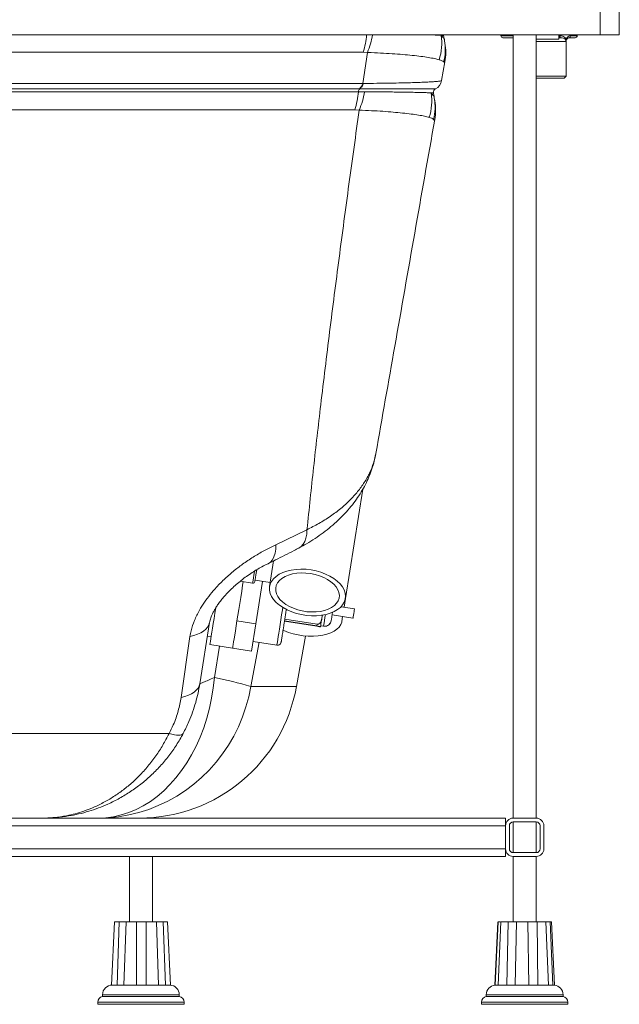
# Paper-space layout 'Izquierda' of a CAD drawing. Units: millimetres. Extents: x -48 to 1202, y 45 to 835.
# Drawn here: x 890 to 1202, y 45 to 558 of the extents above; entities that cross this region are included whole.
import ezdxf

# ---------------------------------------------------------------- set-up
doc = ezdxf.new("R2010")
doc.units = ezdxf.units.MM

psp = doc.layouts.new('Izquierda')

# ---------------------------------------------------------------- linework, layer by layer
at = {"color": 7, "linetype": 'Continuous', "lineweight": 15}
for p, q in [((1192.26, 549.82), (1192.26, 599.82)), ((1202.26, 599.82), (1202.26, 549.82)), ((1192.26, 549.82), (-37.74, 549.82)), ((1110.65, 549.56), (1110.63, 549.82)), ((1110.65, 549.56), (1111.14, 546.8)), ((1140.59, 549.82), (1140.59, 549.32)), ((1146.95, 549.82), (1146.95, 141.82)), ((1158.95, 141.82), (1158.95, 549.82)), ((1170.69, 547.62), (1170.69, 549.82)), ((1180.29, 549.32), (1180.29, 549.82)), ((1202.26, 549.82), (1192.26, 549.82)), ((1146.95, 548.32), (1141.59, 548.32)), ((1170.69, 547.62), (1158.95, 547.62)), ((1170.69, 548.32), (1171.78, 548.32)), ((1174.49, 528.32), (1174.49, 546.32)), ((1179.29, 548.32), (1175.98, 548.32)), ((595.33, 540.79), (1068.78, 540.79)), ((1070.96, 540.65), (1068.66, 524.5)), ((1068.78, 540.79), (1070.96, 540.65)), ((1109.65, 526.02), (1111.37, 535.78)), ((1158.95, 528.32), (1174.49, 528.32)), ((1173.49, 527.32), (1174.49, 528.32)), ((1068.66, 524.5), (593.28, 524.5)), ((1068.87, 524.51), (1068.66, 524.5)), ((1173.49, 527.32), (1158.95, 527.32)), ((594.45, 521.76), (1066.81, 521.76)), ((1066.26, 520.18), (594.72, 520.18)), ((1069.47, 520.17), (1066.26, 520.18)), ((1066.81, 521.76), (1067.01, 521.76)), ((1105.36, 519.56), (1105.85, 516.81)), ((1106.43, 521.7), (1106.43, 521.69)), ((595.89, 510.79), (1064.42, 510.79)), ((1064.42, 510.79), (1066.71, 510.64)), ((1059.52, 256.22), (1068.54, 313.13)), ((1039.49, 292.02), (1023.27, 284.18)), ((1022.12, 275.79), (1020.02, 262.48)), ((1004.71, 265.21), (1011.17, 264.18)), ((1012.43, 265.75), (1020.34, 264.5)), ((1016.38, 265.13), (1012.89, 243.06)), ((1064.24, 250.84), (1057.29, 251.94)), ((1058.81, 251.7), (1059.52, 256.22)), ((1047.39, 246.75), (1047.26, 245.91)), ((1047.52, 247.53), (1047.39, 246.75)), ((1052.59, 247.63), (1063.46, 245.9)), ((1057.64, 244.31), (1058.02, 246.76)), ((983.64, 211.83), (988.68, 243.65)), ((1012.89, 243.06), (1003.01, 244.63)), ((1012.89, 243.06), (1010.62, 228.76)), ((1044.57, 241.73), (1027.78, 244.39)), ((1027.81, 244.54), (1044.6, 241.89)), ((1044.74, 242.77), (1027.94, 245.43)), ((1044.74, 242.77), (1044.6, 241.89)), ((1046.56, 241.5), (1046.66, 242.16)), ((1046.56, 241.5), (1046.56, 241.49)), ((1046.64, 241.99), (1048.12, 241.75)), ((1047.26, 245.91), (1047.15, 245.25)), ((978.52, 236.45), (973.86, 204.63)), ((987.58, 236.66), (989.55, 236.35)), ((1034, 210.41), (1038.63, 236.67)), ((988.89, 232.19), (1000.75, 230.31)), ((1011.44, 233.89), (1023.78, 231.94)), ((1000.75, 230.31), (1000.75, 230.32)), ((1000.75, 230.32), (1010.62, 228.76)), ((1034, 210.41), (1010.22, 210.41)), ((612.95, 141.82), (1142.95, 141.82)), ((1142.95, 141.82), (1142.95, 137.82)), ((1158.95, 141.82), (1146.95, 141.82)), ((1146.95, 139.82), (1146.95, 123.82)), ((1158.95, 139.82), (1146.95, 139.82)), ((1158.95, 123.82), (1158.95, 139.82)), ((82.95, 137.82), (1142.95, 137.82)), ((1142.95, 137.82), (1142.95, 125.82)), ((1144.95, 137.82), (1144.95, 125.82)), ((1160.95, 125.82), (1160.95, 137.82)), ((1162.95, 125.82), (1162.95, 137.82)), ((82.95, 125.82), (1142.95, 125.82)), ((1142.95, 125.82), (1142.95, 121.82)), ((1146.95, 123.82), (1158.95, 123.82)), ((612.95, 121.82), (1142.95, 121.82)), ((946.95, 121.82), (946.95, 87.82)), ((958.95, 87.82), (958.95, 121.82)), ((1146.95, 121.82), (1146.95, 87.82)), ((1146.95, 121.82), (1158.95, 121.82)), ((1158.95, 87.82), (1158.95, 121.82)), ((939.13, 87.82), (937.61, 54.82)), ((937.69, 54.82), (939.22, 87.82)), ((941.58, 87.82), (940.49, 54.82)), ((944.1, 54.82), (945.18, 87.82)), ((950.69, 87.82), (950.67, 54.82)), ((955.7, 54.82), (955.69, 87.82)), ((961.12, 87.82), (962.18, 54.82)), ((965.68, 54.82), (964.59, 87.82)), ((966.76, 87.82), (968.28, 54.82)), ((1138.95, 87.82), (1137.44, 54.79)), ((1139.05, 87.82), (1137.59, 54.82)), ((1139.07, 54.82), (1140.54, 87.82)), ((1144.33, 87.82), (1143.58, 54.82)), ((1148.02, 54.82), (1148.75, 87.82)), ((1154.65, 87.82), (1155.05, 54.82)), ((1159.86, 54.82), (1159.43, 87.82)), ((1163.98, 87.82), (1165.29, 54.82)), ((1167.64, 54.82), (1166.3, 87.82)), ((1168.45, 54.79), (1166.95, 87.82)), ((937.69, 54.79), (940.51, 54.79)), ((940.52, 54.79), (941.39, 54.82)), ((941.39, 54.82), (943.76, 54.82)), ((943.76, 54.82), (944.12, 54.8)), ((944.11, 54.79), (950.69, 54.79)), ((950.69, 54.79), (951.54, 54.82)), ((951.54, 54.82), (954.84, 54.82)), ((954.84, 54.82), (955.69, 54.8)), ((955.7, 54.79), (962.19, 54.79)), ((962.18, 54.79), (962.52, 54.82)), ((962.51, 54.82), (964.81, 54.82)), ((964.81, 54.82), (965.66, 54.8)), ((965.68, 54.79), (968.28, 54.79)), ((1137.44, 54.79), (1137.59, 54.79)), ((1137.61, 54.79), (1138.21, 54.82)), ((1138.22, 54.82), (1139.19, 54.82)), ((1139.08, 54.79), (1143.6, 54.79)), ((1143.61, 54.79), (1144.54, 54.82)), ((1144.54, 54.82), (1147.46, 54.82)), ((1147.45, 54.82), (1148.03, 54.8)), ((1148.03, 54.79), (1155.08, 54.79)), ((1155.07, 54.79), (1155.78, 54.82)), ((1155.78, 54.82), (1158.93, 54.82)), ((1158.93, 54.82), (1159.85, 54.8)), ((1159.87, 54.79), (1165.31, 54.79)), ((1165.3, 54.79), (1165.37, 54.82)), ((1165.37, 54.82), (1166.9, 54.82)), ((1166.91, 54.82), (1167.62, 54.8)), ((1167.65, 54.79), (1168.45, 54.79)), ((932.95, 49.82), (932.95, 48.82)), ((972.95, 48.82), (932.95, 48.82)), ((972.95, 48.82), (972.95, 49.82)), ((1132.95, 49.82), (1132.95, 48.82)), ((1172.95, 48.82), (1132.95, 48.82)), ((1172.95, 48.82), (1172.95, 49.82)), ((930.45, 45.86), (930.45, 44.82)), ((975.45, 44.82), (930.45, 44.82)), ((975.45, 44.82), (975.45, 45.86)), ((1130.45, 45.86), (1130.45, 44.82)), ((1175.45, 44.82), (1130.45, 44.82)), ((1175.45, 44.82), (1175.45, 45.86))]:
    psp.add_line(p, q, dxfattribs=at)
at = {"color": 8, "linetype": 'Continuous', "lineweight": 15}
for p, q in [((1140.59, 549.32), (1146.95, 549.32)), ((1170.69, 549.32), (1171.23, 549.32)), ((1176.81, 549.32), (1180.29, 549.32)), ((1174.49, 546.32), (1158.95, 546.32)), ((991.26, 215.05), (993.96, 231.38)), ((1010.22, 210.41), (1014.56, 233.4)), ((1023.78, 231.94), (1023.78, 231.94)), ((967.58, 185.85), (622.45, 185.85)), ((972.95, 49.82), (932.95, 49.82)), ((1172.95, 49.82), (1132.95, 49.82)), ((975.45, 45.86), (930.45, 45.86)), ((1159.25, 45.86), (1130.45, 45.86)), ((1175.45, 45.86), (1159.25, 45.86))]:
    psp.add_line(p, q, dxfattribs=at)
at = {"color": 7, "linetype": 'Continuous', "lineweight": 15, "flags": 128}
for points in [[(1171.78, 548.32), (1171.67, 548.34), (1171.57, 548.39), (1171.48, 548.49), (1171.39, 548.61), (1171.33, 548.76), (1171.27, 548.94), (1171.24, 549.12), (1171.23, 549.32)], [(1013.29, 271.13), (1013.15, 270.24), (1012.88, 268.57), (1012.66, 267.2), (1012.5, 266.14), (1012.38, 265.43), (1012.32, 265.06), (1012.32, 265.01)], [(1041.63, 271.09), (1044.24, 270.57), (1046.78, 269.85), (1049.19, 268.94), (1051.44, 267.86), (1053.47, 266.63), (1055.26, 265.27), (1056.78, 263.8), (1057.99, 262.25), (1058.87, 260.65), (1059.42, 259.03), (1059.61, 257.41), (1059.45, 255.83), (1058.94, 254.31), (1058.08, 252.88), (1056.9, 251.57), (1055.42, 250.4), (1053.65, 249.38), (1051.64, 248.54), (1049.42, 247.9), (1047.02, 247.46), (1044.49, 247.23), (1041.88, 247.22), (1039.23, 247.43), (1036.59, 247.84), (1034.01, 248.47), (1031.53, 249.28), (1029.2, 250.28), (1027.06, 251.44), (1025.14, 252.74), (1023.48, 254.16), (1022.12, 255.67), (1021.07, 257.25), (1020.35, 258.86), (1019.98, 260.48), (1019.96, 262.09), (1020.3, 263.64), (1020.98, 265.12), (1022, 266.49), (1023.34, 267.74), (1024.97, 268.83), (1026.86, 269.76), (1028.99, 270.51), (1031.3, 271.05), (1033.77, 271.38), (1036.34, 271.5), (1038.98, 271.41), (1041.63, 271.09)], [(1041.33, 269.19), (1043.72, 268.7), (1046.03, 268.01), (1048.2, 267.14), (1050.2, 266.11), (1051.97, 264.93), (1053.48, 263.63), (1054.7, 262.24), (1055.6, 260.79), (1056.17, 259.3), (1056.38, 257.82), (1056.24, 256.37), (1055.75, 254.99), (1054.92, 253.7), (1053.77, 252.52), (1052.32, 251.5), (1050.6, 250.64), (1048.65, 249.97), (1046.51, 249.49), (1044.22, 249.23), (1041.85, 249.18), (1039.42, 249.35), (1037.01, 249.73), (1034.65, 250.32), (1032.4, 251.1), (1030.31, 252.06), (1028.42, 253.17), (1026.78, 254.41), (1025.41, 255.76), (1024.34, 257.18), (1023.61, 258.66), (1023.22, 260.14), (1023.18, 261.61), (1023.49, 263.03), (1024.16, 264.37), (1025.15, 265.61), (1026.46, 266.71), (1028.05, 267.66), (1029.89, 268.42), (1031.94, 269), (1034.16, 269.37), (1036.49, 269.52), (1038.9, 269.46), (1041.33, 269.19)], [(1003.01, 244.63), (1003.47, 247.51), (1003.95, 250.53), (1004.44, 253.64), (1004.94, 256.81), (1005.45, 259.99), (1005.95, 263.15), (1006.23, 264.96)], [(988.89, 232.19), (988.89, 232.19), (988.93, 232.42), (989.02, 233.01), (989.17, 233.94), (989.37, 235.21), (989.62, 236.8), (989.92, 238.68), (990.26, 240.83), (990.64, 243.23), (991.06, 245.84), (991.5, 248.63), (991.92, 251.27)], [(1063.46, 245.9), (1063.46, 245.9), (1063.49, 246.11), (1063.58, 246.66), (1063.7, 247.47), (1063.86, 248.42), (1064, 249.36), (1064.13, 250.15), (1064.21, 250.67), (1064.24, 250.84), (1064.24, 250.84)], [(988.68, 243.65), (988.34, 242.44), (987.71, 241.29), (986.79, 240.21), (985.61, 239.23), (984.17, 238.35), (982.49, 237.59), (980.6, 236.95), (978.52, 236.45)], [(1000.75, 230.32), (1000.79, 230.59), (1000.89, 231.22), (1001.05, 232.22), (1001.26, 233.55), (1001.52, 235.22), (1001.83, 237.19), (1002.19, 239.43), (1002.58, 241.92), (1003.01, 244.63)], [(1057.64, 244.31), (1057.57, 243.96), (1057.08, 242.61), (1056.26, 241.35), (1055.1, 240.19), (1053.64, 239.17), (1051.9, 238.29), (1049.9, 237.58), (1047.7, 237.04), (1045.31, 236.69), (1042.8, 236.53), (1040.19, 236.56), (1037.55, 236.79), (1034.91, 237.21), (1032.32, 237.81), (1029.84, 238.58), (1027.49, 239.51), (1026.99, 239.74)], [(991.26, 215.05), (990.65, 209.63), (989.79, 204.28), (988.66, 199.02), (987.28, 193.87), (985.65, 188.85), (983.79, 184), (981.69, 179.32), (979.37, 174.84), (976.84, 170.57), (974.1, 166.54), (971.18, 162.77), (968.08, 159.27), (964.81, 156.05), (961.4, 153.13), (957.85, 150.53), (954.18, 148.25), (950.42, 146.3), (946.56, 144.7), (942.63, 143.44), (938.66, 142.54), (934.65, 142), (930.62, 141.82)], [(1010.22, 210.41), (1009.11, 205.01), (1007.66, 199.7), (1005.86, 194.5), (1003.73, 189.43), (1001.28, 184.52), (998.52, 179.79), (995.45, 175.25), (992.1, 170.94), (988.48, 166.86), (984.6, 163.05), (980.49, 159.5), (976.15, 156.24), (971.61, 153.29), (966.89, 150.65), (962.01, 148.34), (957, 146.36), (951.86, 144.74), (946.63, 143.46), (941.33, 142.55), (935.99, 142), (930.62, 141.82)], [(983.64, 211.83), (983.31, 210.64), (982.7, 209.5), (981.82, 208.43), (980.68, 207.46), (979.3, 206.58), (977.68, 205.81), (975.86, 205.16), (973.86, 204.63)], [(967.58, 185.85), (969.04, 185.48), (970.37, 185.21), (971.56, 185.05), (972.58, 185), (973.44, 185.05), (974.13, 185.21), (974.63, 185.48), (974.95, 185.85)]]:
    psp.add_lwpolyline(points, dxfattribs=at)
at = {"color": 8, "linetype": 'Continuous', "lineweight": 15, "flags": 128}
for points in [[(1035.25, 282.49), (1036.37, 283.26), (1037.46, 284.44), (1038.33, 285.93), (1038.97, 287.72), (1039.35, 289.76), (1039.49, 292.02)], [(1019.06, 274.28), (1019.19, 274.35), (1020.42, 275.21), (1021.45, 276.41), (1022.26, 277.94), (1022.84, 279.77), (1023.18, 281.86), (1023.27, 284.18)], [(1011.17, 264.18), (1011.2, 264.33), (1011.28, 264.84), (1011.41, 265.7), (1011.6, 266.9), (1011.84, 268.41), (1012.13, 270.22), (1012.17, 270.49)], [(1023.78, 231.94), (1023.82, 232.17), (1023.91, 232.74), (1024.05, 233.65), (1024.25, 234.88), (1024.49, 236.41), (1024.78, 238.23), (1025.11, 240.3), (1025.47, 242.58), (1025.86, 245.05), (1026.27, 247.67), (1026.7, 250.38), (1026.89, 251.54)], [(1048.12, 241.75), (1048.15, 241.98), (1048.25, 242.59), (1048.4, 243.54), (1048.6, 244.81), (1048.84, 246.33), (1049.08, 247.82)]]:
    psp.add_lwpolyline(points, dxfattribs=at)
at = {"color": 8, "linetype": 'Continuous', "lineweight": 15}
for centre, radius, start, end in [((1028.38, 553.43), 42.33, 342.6196, 355.1043), ((1032.73, 556.66), 41.45, 337.2839, 350.5047)]:
    psp.add_arc(centre, radius, start, end, dxfattribs=at)
at = {"color": 7, "linetype": 'Continuous', "lineweight": 15}
for centre, radius, start, end in [((1082.21, 545.66), 27.56, 341.4054, 8.147), ((1141.59, 549.32), 1, 180, 270), ((1175.89, 549.24), 0.925, 276.0265, 4.9649), ((1179.29, 549.32), 1, 270, 0), ((1085.06, 542.21), 26.48, 345.7576, 9.9777), ((1083.79, 540.64), 28, 350, 10), ((1174.76, 547.24), 0.483, 126.7517, 186.0322), ((1172.49, 546.32), 2, 0, 9.7294), ((1063.7, 525.86), 5.15, 307.2626, 344.729), ((1063.9, 525.87), 5.15, 307.0895, 344.6134), ((1103.74, 527.06), 6, 296.6682, 350.0006), ((1103.74, 527.05), 6, 296.7025, 350), ((1024.68, 523.46), 41.72, 342.3172, 355.4895), ((1068.37, 520.15), 2.11, 130.2047, 179.2238), ((1029.09, 526.7), 40.9, 336.8791, 350.8108), ((1077.06, 515.62), 27.5, 341.4369, 8.2435), ((1107.33, 519.91), 2, 116.7025, 190), ((1079.77, 512.22), 26.48, 345.7212, 9.9755), ((1078.5, 510.64), 28, 350, 10), ((1011.33, 265.17), 1, 261, 351), ((952.26, 224.82), 83, 270, 350), ((936.42, -49.83), 270.49, 74.1667, 78.3029), ((1146.95, 137.82), 4, 90, 180), ((1146.95, 137.82), 2, 90, 180), ((1158.95, 137.82), 4, 0, 90), ((1158.95, 137.82), 2, 0, 90), ((1146.95, 125.82), 4, 180, 270), ((1146.95, 125.82), 2, 180, 270), ((1158.95, 125.82), 2, 270, 0), ((1158.95, 125.82), 4, 270, 0), ((937.95, 49.82), 5, 90, 180), ((967.95, 49.82), 5, 0, 88.0449), ((1137.95, 49.82), 5, 95.7524, 180), ((1167.95, 49.82), 5, 0, 84.2476), ((933.45, 45.86), 3, 99.5941, 180), ((972.45, 45.86), 3, 0, 80.4059), ((1133.45, 45.86), 3, 99.5941, 180), ((1172.45, 45.86), 3, 0, 80.4059)]:
    psp.add_arc(centre, radius, start, end, dxfattribs=at)
for centre, major_axis, ratio, start_param, end_param in [((1045.42, 247.06), (0.55, 3.46), 0.571657, 4.712389, 4.936751), ((1044.58, 241.8), (1.98, -0.31), 0.035033, 4.712389, 6.283185), ((1044.59, 241.82), (1.98, -0.31), 0.035033, 0, 1.570796), ((1045.28, 246.22), (0.55, 3.46), 0.571657, 3.141593, 4.712389)]:
    psp.add_ellipse(centre, major_axis=major_axis, ratio=ratio, start_param=start_param, end_param=end_param, dxfattribs=at)
at = {"color": 8, "linetype": 'Continuous', "lineweight": 15}
for points, knots in [([(1109.49, 549.56), (1109.29, 549.58), (1108.7, 549.62), (1107.32, 549.69), (1105.35, 549.76), (1103.66, 549.8), (1102.92, 549.82)], [0, 0, 0, 0, 0.152188, 0.456698, 0.762693, 1, 1, 1, 1]), ([(1174.47, 547.63), (1174.49, 547.44), (1174.55, 547.03), (1174.5, 546.64), (1174.48, 546.43), (1174.48, 546.43)], [0, 0, 0, 0, 0.46916, 0.997476, 1, 1, 1, 1])]:
    psp.add_open_spline(points, degree=3, knots=knots, dxfattribs=at)
at = {"color": 7, "linetype": 'Continuous', "lineweight": 15}
for points, knots in [([(1109.49, 549.56), (1109.87, 549.56), (1110.48, 549.56), (1110.65, 549.56), (1110.65, 549.56), (1110.65, 549.56)], [0, 0, 0, 0, 0.595565, 0.94261, 1, 1, 1, 1]), ([(1111.14, 546.8), (1111.14, 546.8), (1111.14, 548.07), (1110.67, 547.94), (1109.89, 549.02), (1109.49, 549.56)], [0, 0, 0, 0, 0.000004, 0.498888, 1, 1, 1, 1]), ([(1171.23, 549.32), (1171.79, 549.27), (1172.75, 549.2), (1173.86, 548.57), (1174.28, 547.91), (1174.47, 547.63)], [0, 0, 0, 0, 0.432479, 0.755828, 1, 1, 1, 1]), ([(1174.47, 547.63), (1174.61, 547.87), (1174.99, 548.54), (1175.87, 549.18), (1176.5, 549.27), (1176.81, 549.32)], [0, 0, 0, 0, 0.224123, 0.617116, 1, 1, 1, 1]), ([(1111.37, 545.5), (1111.36, 545.57), (1111.33, 545.7), (1111.21, 546.43), (1111.14, 546.8)], [0, 0, 0, 0, 0.495983, 1, 1, 1, 1]), ([(1174.28, 547.19), (1174.14, 547.38), (1173.81, 547.85), (1172.97, 548.24), (1172.22, 548.29), (1171.78, 548.32)], [0, 0, 0, 0, 0.218605, 0.536957, 1, 1, 1, 1]), ([(1174.46, 546.66), (1174.46, 546.67), (1174.45, 546.81), (1174.36, 547.01), (1174.28, 547.19)], [0, 0, 0, 0, 0.118538, 1, 1, 1, 1]), ([(1175.98, 548.32), (1175.82, 548.29), (1175.47, 548.23), (1174.98, 547.79), (1174.64, 547.22), (1174.49, 546.72), (1174.48, 546.42), (1174.48, 546.32)], [0, 0, 0, 0, 0.299215, 0.604212, 0.784069, 0.924003, 1, 1, 1, 1]), ([(1070.96, 540.65), (1071.09, 540.64), (1073.47, 540.53), (1077.92, 540.31), (1083.97, 540), (1089.47, 539.62), (1094.5, 539.11), (1098.97, 538.59), (1102.86, 538.06), (1106.05, 537.46), (1107.57, 537.06), (1108.33, 536.87)], [0, 0, 0, 0, 0.0064125, 0.1223258, 0.2382425, 0.3580067, 0.4777948, 0.6065036, 0.7352184, 0.867599, 1, 1, 1, 1]), ([(1108.33, 536.87), (1108.87, 536.71), (1109.94, 536.38), (1110.46, 535.92), (1110.73, 535.69)], [0, 0, 0, 0, 0.498826, 1, 1, 1, 1]), ([(1110.73, 535.69), (1110.88, 535.54), (1111.18, 535.24), (1111.31, 535.6), (1111.37, 535.78)], [0, 0, 0, 0, 0.497174, 1, 1, 1, 1]), ([(1109.65, 526.02), (1109.56, 525.95), (1109.39, 525.82), (1108.14, 525.63), (1106.16, 525.44), (1103.5, 525.28), (1100.29, 525.13), (1096.64, 525), (1092.35, 524.87), (1087.44, 524.76), (1081.95, 524.67), (1075.82, 524.58), (1071.23, 524.53), (1068.87, 524.51)], [0, 0, 0, 0, 0.098666, 0.197658, 0.296617, 0.39524, 0.479833, 0.564422, 0.650435, 0.736753, 0.823039, 0.909008, 1, 1, 1, 1]), ([(1067.01, 521.76), (1068.06, 521.76), (1071.2, 521.76), (1076.12, 521.76), (1082.2, 521.75), (1088.16, 521.75), (1093.7, 521.74), (1098.35, 521.73), (1102.01, 521.73), (1104.6, 521.72), (1106.12, 521.7), (1106.33, 521.7), (1106.43, 521.7)], [0, 0, 0, 0, 0.0412211, 0.1240086, 0.2067984, 0.3184487, 0.4304587, 0.5421937, 0.6600034, 0.7781339, 0.8960053, 1, 1, 1, 1]), ([(1104.28, 519.56), (1104.08, 519.58), (1103.51, 519.62), (1102.16, 519.69), (1100.01, 519.76), (1097.3, 519.83), (1094.04, 519.9), (1090.25, 519.97), (1086.27, 520.03), (1082.26, 520.07), (1078.31, 520.1), (1074.07, 520.13), (1071, 520.15), (1069.47, 520.17)], [0, 0, 0, 0, 0.052301, 0.157212, 0.262115, 0.367051, 0.471986, 0.576973, 0.681948, 0.76081, 0.839671, 0.919838, 1, 1, 1, 1]), ([(1104.28, 519.56), (1104.65, 519.56), (1105.26, 519.56), (1105.33, 519.56), (1105.36, 519.56)], [0, 0, 0, 0, 0.612311, 1, 1, 1, 1]), ([(1105.85, 516.81), (1105.85, 516.81), (1105.85, 518.04), (1105.39, 517.94), (1104.65, 519.02), (1104.28, 519.56)], [0, 0, 0, 0, 0.000004, 0.498976, 1, 1, 1, 1]), ([(1106.08, 515.5), (1106.07, 515.57), (1106.04, 515.7), (1105.91, 516.44), (1105.85, 516.81)], [0, 0, 0, 0, 0.495969, 1, 1, 1, 1]), ([(1066.71, 510.64), (1064.91, 497.74), (1061.32, 471.95), (1056.18, 433.46), (1051.25, 395.15), (1046.83, 358.78), (1042.86, 324.33), (1040.61, 302.79), (1039.49, 292.02)], [0, 0, 0, 0, 0.174181, 0.348361, 0.52263, 0.696896, 0.848419, 1, 1, 1, 1]), ([(1066.71, 510.64), (1068.87, 510.53), (1073.2, 510.33), (1079.12, 510.01), (1084.52, 509.59), (1089.46, 509.07), (1093.88, 508.56), (1097.73, 508.04), (1100.89, 507.46), (1102.38, 507.06), (1103.13, 506.86)], [0, 0, 0, 0, 0.116189, 0.232379, 0.352361, 0.472373, 0.602436, 0.732506, 0.866243, 1, 1, 1, 1]), ([(1075.39, 331.75), (1078.67, 350.35), (1085.38, 388.39), (1095.63, 446.5), (1102.6, 486.02), (1106.08, 505.78)], [0, 0, 0, 0, 0.3235, 0.661732, 1, 1, 1, 1]), ([(1103.13, 506.86), (1103.64, 506.7), (1104.67, 506.37), (1105.18, 505.92), (1105.43, 505.69)], [0, 0, 0, 0, 0.498906, 1, 1, 1, 1]), ([(1105.43, 505.69), (1105.58, 505.54), (1105.89, 505.23), (1106.02, 505.59), (1106.08, 505.78)], [0, 0, 0, 0, 0.497153, 1, 1, 1, 1]), ([(1035.23, 282.51), (1036.58, 283.24), (1039.5, 284.82), (1043.75, 287.48), (1048.01, 290.45), (1052.02, 293.62), (1055.78, 296.95), (1059.25, 300.45), (1062.42, 304.08), (1065.26, 307.82), (1067.78, 311.67), (1069.97, 315.59), (1071.84, 319.6), (1073.37, 323.67), (1074.53, 327.53), (1075.03, 330.06), (1075.26, 331.2)], [0, 0, 0, 0, 0.0656897, 0.1422633, 0.2188427, 0.295247, 0.3712635, 0.4466721, 0.5212534, 0.5944146, 0.6663163, 0.7372934, 0.8073251, 0.876429, 0.9446661, 1, 1, 1, 1]), ([(1075.39, 331.75), (1075.02, 330.05), (1074.28, 326.64), (1072.23, 321.61), (1069.48, 316.65), (1066.01, 311.88), (1061.91, 307.36), (1057.18, 303.08), (1051.78, 299.03), (1045.9, 295.29), (1041.58, 293.09), (1039.49, 292.02)], [0, 0, 0, 0, 0.110139, 0.22028, 0.333669, 0.447059, 0.556985, 0.666909, 0.780003, 0.893098, 1, 1, 1, 1]), ([(1023.27, 284.18), (1021.42, 283.29), (1017.71, 281.5), (1012.11, 278.26), (1006.72, 274.71), (1001.59, 270.84), (996.79, 266.69), (992.58, 262.48), (988.99, 258.31), (986, 254.3), (983.18, 249.79), (980.75, 244.8), (979.18, 240.19), (978.69, 237.44), (978.52, 236.45)], [0, 0, 0, 0, 0.099171, 0.198526, 0.29763, 0.388292, 0.479169, 0.569715, 0.640174, 0.710811, 0.781173, 0.866712, 0.952165, 1, 1, 1, 1]), ([(1019.07, 274.29), (1020.44, 274.95), (1025.07, 277.22), (1030.45, 279.96), (1034.44, 282.07), (1035.25, 282.5)], [0, 0, 0, 0, 0.248881, 0.847069, 1, 1, 1, 1]), ([(988.72, 243.63), (988.75, 243.85), (988.84, 244.36), (989.13, 245.42), (989.58, 246.74), (990.23, 248.27), (991.06, 249.89), (992.07, 251.6), (993.28, 253.42), (994.76, 255.41), (996.55, 257.54), (998.56, 259.72), (1000.82, 261.91), (1003.29, 264.1), (1005.96, 266.24), (1008.75, 268.3), (1011.63, 270.22), (1014.56, 271.99), (1017.05, 273.36), (1018.53, 274.07), (1019.05, 274.32)], [0, 0, 0, 0, 0.027276, 0.061442, 0.098146, 0.137697, 0.179899, 0.220192, 0.263465, 0.316226, 0.372658, 0.433299, 0.498225, 0.567243, 0.640793, 0.716641, 0.794452, 0.874277, 0.956042, 1, 1, 1, 1]), ([(1026.07, 233.6), (1026.08, 233.63), (1026.09, 233.68), (1026.13, 233.99), (1026.21, 234.5), (1026.34, 235.29), (1026.52, 236.4), (1026.73, 237.74), (1026.96, 239.23), (1027.22, 240.82), (1027.5, 242.62), (1027.82, 244.65), (1028.17, 246.86), (1028.49, 248.85), (1028.69, 250.13), (1028.76, 250.59)], [0, 0, 0, 0, 0.063814, 0.131861, 0.204079, 0.285441, 0.371697, 0.46269, 0.538093, 0.613514, 0.695322, 0.777148, 0.863861, 0.950592, 1, 1, 1, 1]), ([(1052.12, 244.66), (1052.13, 244.71), (1052.15, 244.83), (1052.27, 245.59), (1052.43, 246.59), (1052.59, 247.62), (1052.73, 248.5), (1052.81, 249.02), (1052.83, 249.1)], [0, 0, 0, 0, 0.207386, 0.469716, 0.623231, 0.78974, 0.966204, 1, 1, 1, 1]), ([(1046.66, 242.16), (1046.67, 242.44), (1046.69, 243.03), (1047, 244.5), (1047.15, 245.25)], [0, 0, 0, 0, 0.482077, 1, 1, 1, 1]), ([(1048.12, 241.75), (1048.62, 241.74), (1049.66, 241.7), (1050.97, 242.45), (1051.82, 243.51), (1052.03, 244.29), (1052.12, 244.66)], [0, 0, 0, 0, 0.270244, 0.562424, 0.789736, 1, 1, 1, 1]), ([(1048.79, 241.79), (1048.91, 241.78), (1049.39, 241.74), (1050.23, 242.04), (1051.18, 242.66), (1051.58, 243.3), (1051.78, 243.62)], [0, 0, 0, 0, 0.1002741, 0.3994093, 0.7042921, 1, 1, 1, 1]), ([(1023.78, 231.94), (1024.07, 231.93), (1024.66, 231.91), (1025.41, 232.34), (1025.9, 232.94), (1026.02, 233.39), (1026.07, 233.6)], [0, 0, 0, 0, 0.270278, 0.562446, 0.789727, 1, 1, 1, 1]), ([(1026.07, 233.6), (1025.99, 233.33), (1025.83, 232.76), (1025.19, 232.18), (1024.46, 231.9), (1024, 231.93), (1023.78, 231.94)], [0, 0, 0, 0, 0.2702725, 0.5624115, 0.7897261, 1, 1, 1, 1]), ([(983.64, 211.83), (983.36, 210.2), (982.78, 206.94), (981.52, 202), (979.94, 197.06), (977.84, 191.62), (976, 187.94), (974.95, 185.85)], [0, 0, 0, 0, 0.186086, 0.37216, 0.562012, 0.75185, 1, 1, 1, 1]), ([(991.26, 215.05), (990.16, 214.58), (987.93, 213.61), (985.64, 212.63), (984.2, 212.03), (983.69, 211.83), (983.65, 211.83), (983.64, 211.83)], [0, 0, 0, 0, 0.24987, 0.509407, 0.71462, 0.926852, 1, 1, 1, 1]), ([(973.86, 204.63), (973.44, 202.31), (972.81, 198.8), (971.27, 194.02), (969.74, 190.06), (968.36, 187.36), (967.58, 185.85)], [0, 0, 0, 0, 0.372984, 0.564517, 0.756015, 1, 1, 1, 1]), ([(967.58, 185.85), (966.54, 183.84), (964.46, 179.81), (960.76, 174.14), (956.65, 168.77), (952.2, 163.87), (947.51, 159.47), (942.59, 155.56), (937.4, 152.08), (930.98, 148.51), (923.22, 145.25), (915.15, 143.08), (908.82, 142.15), (905.04, 141.89), (903.11, 141.83), (902.28, 141.82), (901.92, 141.82), (901.75, 141.82), (901.68, 141.82), (901.67, 141.82)], [0, 0, 0, 0, 0.074802, 0.149606, 0.226659, 0.303714, 0.377253, 0.450796, 0.526218, 0.601639, 0.718977, 0.838027, 0.918311, 0.965027, 0.985029, 0.993595, 0.997262, 0.999348, 1, 1, 1, 1]), ([(974.95, 185.85), (973.82, 183.84), (971.55, 179.82), (967.51, 174.14), (963.02, 168.77), (958.14, 163.87), (952.99, 159.48), (947.57, 155.56), (941.83, 152.08), (936.2, 149.26), (930.82, 147.05), (925.72, 145.32), (920.51, 143.92), (914.86, 142.8), (909.58, 142.14), (905.49, 141.89), (903.29, 141.83), (902.36, 141.82), (901.95, 141.82), (901.76, 141.82), (901.69, 141.82), (901.67, 141.82)], [0, 0, 0, 0, 0.074801, 0.149603, 0.226652, 0.303702, 0.377154, 0.450605, 0.525948, 0.601293, 0.661755, 0.722219, 0.783624, 0.845029, 0.918125, 0.965368, 0.985254, 0.993706, 0.997312, 0.999346, 1, 1, 1, 1]), ([(941.58, 87.82), (941, 87.82), (939.93, 87.82), (939.44, 87.82), (939.22, 87.82)], [0, 0, 0, 0, 0.541718, 1, 1, 1, 1]), ([(941.58, 87.82), (941.99, 87.82), (942.81, 87.82), (943.85, 87.82), (944.7, 87.82), (945.02, 87.82), (945.18, 87.82)], [0, 0, 0, 0, 0.25004, 0.499995, 0.749893, 1, 1, 1, 1]), ([(950.69, 87.82), (949.63, 87.82), (947.68, 87.82), (945.97, 87.82), (945.18, 87.82)], [0, 0, 0, 0, 0.5417313, 1, 1, 1, 1]), ([(950.69, 87.82), (951.09, 87.82), (951.87, 87.82), (953.18, 87.82), (954.49, 87.82), (955.29, 87.82), (955.69, 87.82)], [0, 0, 0, 0, 0.250051, 0.499997, 0.74987, 1, 1, 1, 1]), ([(961.12, 87.82), (960.21, 87.82), (958.52, 87.82), (956.58, 87.82), (955.69, 87.82)], [0, 0, 0, 0, 0.541705, 1, 1, 1, 1]), ([(961.12, 87.82), (961.27, 87.82), (961.56, 87.82), (962.37, 87.82), (963.38, 87.82), (964.19, 87.82), (964.59, 87.82)], [0, 0, 0, 0, 0.250046, 0.500013, 0.749884, 1, 1, 1, 1]), ([(966.76, 87.82), (966.53, 87.82), (966.09, 87.82), (965.06, 87.82), (964.59, 87.82)], [0, 0, 0, 0, 0.541721, 1, 1, 1, 1]), ([(1139.05, 87.82), (1139.35, 87.82), (1139.83, 87.82), (1140.09, 87.82), (1140.19, 87.82)], [0, 0, 0, 0, 0.61977, 1, 1, 1, 1]), ([(1144.33, 87.82), (1143.51, 87.82), (1142.01, 87.82), (1141, 87.82), (1140.54, 87.82)], [0, 0, 0, 0, 0.541713, 1, 1, 1, 1]), ([(1144.33, 87.82), (1144.76, 87.82), (1145.63, 87.82), (1146.85, 87.82), (1147.95, 87.82), (1148.49, 87.82), (1148.75, 87.82)], [0, 0, 0, 0, 0.250045, 0.499999, 0.74989, 1, 1, 1, 1]), ([(1154.65, 87.82), (1153.57, 87.82), (1151.57, 87.82), (1149.64, 87.82), (1148.75, 87.82)], [0, 0, 0, 0, 0.541709, 1, 1, 1, 1]), ([(1154.65, 87.82), (1154.98, 87.82), (1155.63, 87.82), (1156.84, 87.82), (1158.13, 87.82), (1158.99, 87.82), (1159.43, 87.82)], [0, 0, 0, 0, 0.2500274, 0.4999902, 0.7498996, 1, 1, 1, 1]), ([(1163.98, 87.82), (1163.26, 87.82), (1161.94, 87.82), (1160.22, 87.82), (1159.43, 87.82)], [0, 0, 0, 0, 0.541732, 1, 1, 1, 1]), ([(1163.98, 87.82), (1164, 87.82), (1164.06, 87.82), (1164.55, 87.82), (1165.27, 87.82), (1165.96, 87.82), (1166.3, 87.82)], [0, 0, 0, 0, 0.250029, 0.499987, 0.749869, 1, 1, 1, 1]), ([(1166.85, 87.82), (1166.88, 87.82), (1166.94, 87.82), (1166.55, 87.82), (1166.3, 87.82)], [0, 0, 0, 0, 0.357457, 1, 1, 1, 1]), ([(941.39, 54.82), (941.5, 54.82), (942, 54.82), (942.79, 54.82), (943.43, 54.82), (943.7, 54.82), (943.76, 54.82)], [0, 0, 0, 0, 0.110003, 0.497922, 0.885813, 1, 1, 1, 1]), ([(951.54, 54.82), (951.66, 54.82), (952.19, 54.82), (953.18, 54.82), (954.18, 54.82), (954.72, 54.82), (954.84, 54.82)], [0, 0, 0, 0, 0.1099886, 0.4979196, 0.8857902, 1, 1, 1, 1]), ([(962.52, 54.82), (962.57, 54.82), (962.82, 54.82), (963.43, 54.82), (964.21, 54.82), (964.7, 54.82), (964.81, 54.82)], [0, 0, 0, 0, 0.1100282, 0.4979331, 0.8858318, 1, 1, 1, 1]), ([(1138.21, 54.82), (1138.28, 54.82), (1138.57, 54.82), (1138.75, 54.82), (1138.89, 54.82)], [0, 0, 0, 0, 0.241913, 1, 1, 1, 1]), ([(1144.54, 54.82), (1144.66, 54.82), (1145.2, 54.82), (1146.14, 54.82), (1146.96, 54.82), (1147.36, 54.82), (1147.45, 54.82)], [0, 0, 0, 0, 0.110017, 0.497913, 0.88581, 1, 1, 1, 1]), ([(1155.78, 54.82), (1155.88, 54.82), (1156.35, 54.82), (1157.26, 54.82), (1158.25, 54.82), (1158.81, 54.82), (1158.93, 54.82)], [0, 0, 0, 0, 0.11, 0.497911, 0.885818, 1, 1, 1, 1]), ([(1165.37, 54.82), (1165.39, 54.82), (1165.5, 54.82), (1165.86, 54.82), (1166.42, 54.82), (1166.82, 54.82), (1166.91, 54.82)], [0, 0, 0, 0, 0.1100364, 0.4979037, 0.8857929, 1, 1, 1, 1])]:
    psp.add_open_spline(points, degree=3, knots=knots, dxfattribs=at)

doc.saveas('drawing.dxf')
